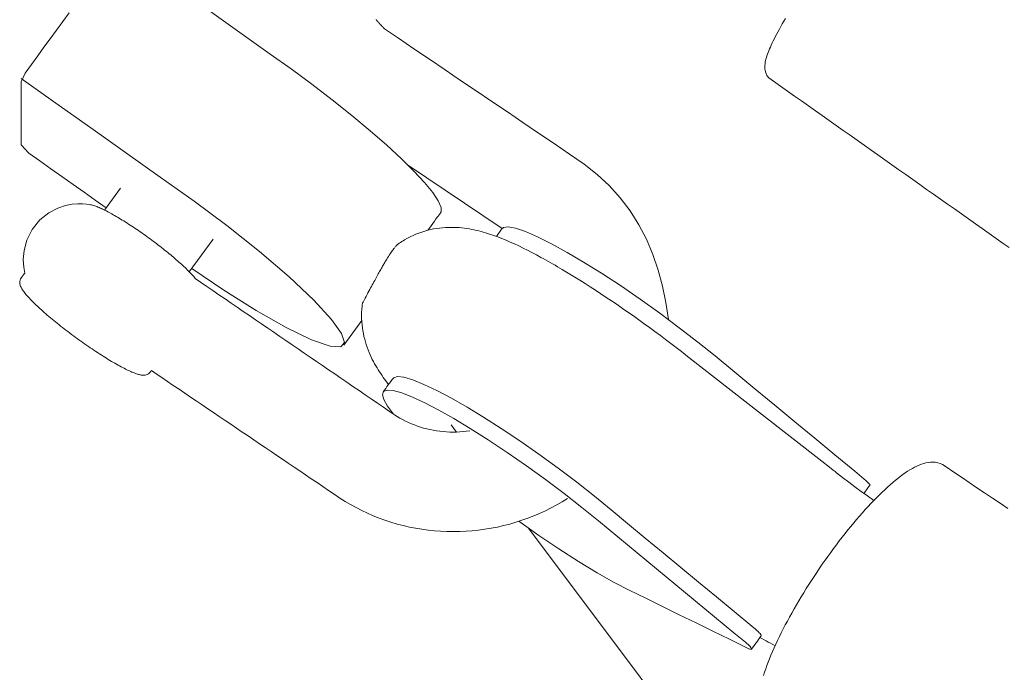
# Model space of a CAD drawing. Extents: x 5915 to 6355, y -5606 to -5280.
# Drawn here: x 6103 to 6107, y -5429 to -5426 of the extents above; entities that cross this region are included whole.
import ezdxf

# ---------------------------------------------------------------- set-up
doc = ezdxf.new("R2010")
doc.units = 0
doc.header["$MEASUREMENT"] = 0
doc.layers.get('0').update_dxf_attribs({"color": 5, "linetype": 'CONTINUOUS'})
doc.layers.add('PHASE-1', color=6, linetype='CONTINUOUS')

# ---------------------------------------------------------------- blocks, each defined once
blk = doc.blocks.new('27464100')
at = {"color": 0, "linetype": 'Continuous', "lineweight": 0}
for p, q in [((17.6372, -4.3494), (17.9924, -4.5896)), ((16.4998, -4.52), (16.5601, -4.4371)), ((16.818, -4.7517), (16.9073, -4.6291)), ((17.4654, -4.9348), (17.3978, -5.0273))]:
    blk.add_line(p, q, dxfattribs=at)
for points in [[(19.0561, -3.8), (19.0502, -3.8104), (19.0445, -3.8205), (19.0391, -3.8304), (19.0338, -3.8401), (19.0288, -3.8494), (19.024, -3.8586), (19.0194, -3.8674), (19.0151, -3.876), (19.011, -3.8843), (19.0071, -3.8923), (19.0035, -3.9), (19.0001, -3.9075), (18.997, -3.9147), (18.9941, -3.9217), (18.9914, -3.9285), (18.989, -3.935), (18.9868, -3.9412), (18.9849, -3.9473), (18.9832, -3.9531), (18.9817, -3.9588), (18.9806, -3.9646), (18.9798, -3.9706), (18.9794, -3.9769), (18.9794, -3.9799), (18.9794, -3.9801), (18.9794, -3.9803), (18.9794, -3.9805), (18.9794, -3.9807), (18.9794, -3.9809), (18.9794, -3.9811), (18.9794, -3.9813), (18.9794, -3.9815), (18.9794, -3.9817), (18.9794, -3.9819), (18.9794, -3.9821), (18.9794, -3.9823), (18.9794, -3.9825), (18.9794, -3.9827), (18.9794, -3.9829), (18.9795, -3.9831), (18.9795, -3.9833), (18.9795, -3.9835), (18.9795, -3.9837), (18.9795, -3.9839), (18.9795, -3.9841), (18.9795, -3.9843), (18.9795, -3.9845), (18.9795, -3.9847), (18.9795, -3.9849), (18.9795, -3.9851), (18.9795, -3.9853), (18.9795, -3.9855), (18.9795, -3.9857), (18.9795, -3.9859), (18.9795, -3.9861), (18.9795, -3.9863), (18.9795, -3.9865), (18.9796, -3.9888), (18.9803, -3.9961), (18.9825, -4.0045), (18.9869, -4.0139), (18.9944, -4.0232), (19.0121, -4.0362), (19.0382, -4.0547), (19.0643, -4.0731), (19.0904, -4.0916), (19.1166, -4.11), (19.1427, -4.1285), (19.1688, -4.1469), (19.1949, -4.1653), (19.221, -4.1838), (19.2472, -4.2022), (19.2733, -4.2207), (19.2994, -4.2391), (19.3255, -4.2576), (19.3517, -4.276), (19.3778, -4.2944), (19.4039, -4.3129), (19.43, -4.3313), (19.4562, -4.3498), (19.4823, -4.3682), (19.5084, -4.3867), (19.5345, -4.4051), (19.5606, -4.4236), (19.5868, -4.442), (19.6129, -4.4604), (19.639, -4.4789), (19.6651, -4.4973), (19.6913, -4.5158), (19.7174, -4.5342), (19.7435, -4.5527), (19.7696, -4.5711), (19.7958, -4.5896), (19.8219, -4.608), (19.848, -4.6264), (19.8741, -4.6449), (19.8968, -4.6607)], [(16.5058, -4.5116), (16.4643, -4.4822), (16.4228, -4.4528), (16.3813, -4.4234), (16.3398, -4.394), (16.2983, -4.3646), (16.2568, -4.3352), (16.2153, -4.3057), (16.1867, -4.275), (16.1867, -4.2412), (16.1867, -4.2074), (16.1867, -4.1736), (16.1867, -4.1398), (16.1867, -4.106), (16.1867, -4.0722), (16.1867, -4.0385), (16.2014, -4.0056), (16.2251, -3.9732), (16.2487, -3.9409), (16.2723, -3.9086), (16.296, -3.8762), (16.3196, -3.8439), (16.3432, -3.8116), (16.3668, -3.7792)], [(16.8853, -3.766), (16.9642, -3.822), (17.0432, -3.878), (17.1222, -3.9339), (17.2001, -3.9895), (17.2779, -4.0469), (17.3546, -4.1058), (17.4285, -4.1647), (17.4974, -4.2222), (17.5597, -4.2767), (17.6142, -4.3271), (17.6616, -4.3739), (17.7013, -4.4167), (17.732, -4.4542), (17.7527, -4.4854), (17.7631, -4.5096), (17.7632, -4.5264), (17.7569, -4.536), (17.7506, -4.5445), (17.7443, -4.5531), (17.7381, -4.5617), (17.7318, -4.5702), (17.7256, -4.5788), (17.7193, -4.5874), (17.7131, -4.5959)], [(17.5193, -3.8048), (17.5195, -3.8051), (17.5197, -3.8053), (17.5199, -3.8055), (17.5201, -3.8058), (17.5204, -3.806), (17.5206, -3.8062), (17.5208, -3.8065), (17.521, -3.8067), (17.5212, -3.8069), (17.5214, -3.8072), (17.5216, -3.8074), (17.5218, -3.8076), (17.5221, -3.8079), (17.5223, -3.8081), (17.5225, -3.8083), (17.5227, -3.8085), (17.5229, -3.8088), (17.5231, -3.809), (17.5233, -3.8092), (17.5235, -3.8095), (17.5237, -3.8097), (17.5239, -3.8099), (17.5241, -3.8101), (17.5243, -3.8104), (17.5245, -3.8106), (17.5247, -3.8108), (17.525, -3.8111), (17.5252, -3.8113), (17.5254, -3.8115), (17.5256, -3.8117), (17.5258, -3.812), (17.526, -3.8122), (17.5262, -3.8124), (17.5264, -3.8126), (17.5266, -3.8129), (17.5268, -3.8131), (17.5269, -3.8133), (17.5271, -3.8135), (17.5273, -3.8138), (17.5275, -3.814), (17.5277, -3.8142), (17.5279, -3.8144), (17.5281, -3.8147), (17.5283, -3.8149), (17.5285, -3.8151), (17.5287, -3.8153), (17.5289, -3.8155), (17.5291, -3.8158), (17.5293, -3.816), (17.5295, -3.8162), (17.5296, -3.8164), (17.5298, -3.8166), (17.53, -3.8169), (17.5302, -3.8171), (17.5304, -3.8173), (17.5306, -3.8175), (17.5308, -3.8178), (17.531, -3.818), (17.5311, -3.8182), (17.5313, -3.8184), (17.5315, -3.8186), (17.5317, -3.8188), (17.5319, -3.8191), (17.5321, -3.8193), (17.5322, -3.8195), (17.5324, -3.8197), (17.5326, -3.8199), (17.5328, -3.8202), (17.5334, -3.8208), (17.5349, -3.8224), (17.5364, -3.824), (17.5379, -3.8255), (17.5394, -3.8271), (17.5409, -3.8287), (17.5423, -3.8302), (17.5438, -3.8318), (17.5453, -3.8334), (17.5468, -3.8349), (17.5483, -3.8365), (17.5498, -3.8381), (17.5513, -3.8396), (17.6029, -3.8746), (17.6613, -3.9142), (17.7198, -3.9537), (17.7783, -3.9932), (17.8368, -4.0328), (17.8952, -4.0723), (17.9537, -4.1119), (18.0122, -4.1514), (18.0706, -4.191), (18.1291, -4.2305), (18.1875, -4.2701), (18.246, -4.3096), (18.301, -4.3474), (18.3494, -4.3858), (18.3944, -4.4281), (18.4357, -4.4739), (18.4731, -4.5229), (18.5062, -4.5749), (18.5349, -4.6295), (18.559, -4.6863), (18.5787, -4.745), (18.5947, -4.8055), (18.6073, -4.8675), (18.617, -4.9309)], [(16.1867, -4.0257), (16.3173, -4.1183), (16.4479, -4.2108), (16.5785, -4.3034), (16.7091, -4.3959), (16.8358, -4.4861), (16.9591, -4.578), (17.0814, -4.6753), (17.1933, -4.7712), (17.2856, -4.8583), (17.3519, -4.9302), (17.3898, -4.9834), (17.401, -5.0171), (17.3875, -5.0339), (17.3464, -5.0314), (17.2768, -5.007), (17.182, -4.9609), (17.0693, -4.8969), (16.9479, -4.8207), (16.8271, -4.7392)], [(17.8214, -5.3534), (17.8016, -5.3269)], [(19.8912, -5.6407), (19.8623, -5.6211), (19.8334, -5.6016), (19.8045, -5.5821), (19.7756, -5.5625), (19.7468, -5.543), (19.7179, -5.5235), (19.689, -5.5039), (19.6601, -5.4844), (19.646, -5.4753), (19.6374, -5.4713), (19.6284, -5.4686), (19.6193, -5.4669), (19.6103, -5.4662), (19.6014, -5.4664), (19.5927, -5.4674), (19.5842, -5.469), (19.5757, -5.4713), (19.5672, -5.4741), (19.5587, -5.4775), (19.5503, -5.4813), (19.5417, -5.4855), (19.533, -5.4902), (19.5242, -5.4953), (19.5153, -5.5009), (19.5063, -5.5069), (19.4972, -5.5133), (19.4879, -5.5202), (19.4785, -5.5275), (19.469, -5.5352), (19.4594, -5.5432), (19.4496, -5.5517), (19.4396, -5.5606), (19.4296, -5.5699), (19.4194, -5.5795), (19.4091, -5.5895), (19.3987, -5.5999), (19.3882, -5.6106), (19.3776, -5.6217), (19.367, -5.633), (19.3563, -5.6447), (19.3455, -5.6568), (19.3347, -5.6691), (19.3239, -5.6816), (19.313, -5.6945), (19.3021, -5.7076), (19.2912, -5.721), (19.2803, -5.7346), (19.2695, -5.7484), (19.2586, -5.7624), (19.2478, -5.7767), (19.2371, -5.791), (19.2264, -5.8056), (19.2158, -5.8203), (19.2052, -5.8351), (19.1948, -5.8501), (19.1844, -5.8651), (19.1742, -5.8803), (19.1641, -5.8955), (19.1541, -5.9107), (19.1443, -5.926), (19.1346, -5.9414), (19.1251, -5.9567), (19.1157, -5.972), (19.1066, -5.9873), (19.0976, -6.0026), (19.0888, -6.0178), (19.0803, -6.033), (19.0719, -6.0481), (19.0638, -6.0631), (19.0559, -6.0779), (19.0483, -6.0927), (19.0409, -6.1073), (19.0338, -6.1217), (19.0269, -6.136), (19.0203, -6.1501), (19.014, -6.164), (19.008, -6.1777), (19.0022, -6.1912), (18.9968, -6.2045), (18.9917, -6.2175), (18.9868, -6.2303), (18.9823, -6.2428), (18.9781, -6.2551), (18.9742, -6.2671)], [(19.7759, -7.9629), (18.0918, -5.7144)]]:
    blk.add_lwpolyline(points, dxfattribs=at)
at = {"linetype": 'Continuous', "lineweight": 0}
for points in [[(17.8716, -5.3489), (17.859, -5.3506), (17.8464, -5.3519), (17.8338, -5.3528), (17.8211, -5.3534), (17.8085, -5.3535), (17.796, -5.3533), (17.7834, -5.3527), (17.771, -5.3518), (17.7586, -5.3505), (17.7462, -5.3488), (17.734, -5.3467), (17.7218, -5.3443), (17.7098, -5.3415), (17.6979, -5.3383), (17.6861, -5.3348), (17.6745, -5.3309), (17.663, -5.3268), (17.6517, -5.3222), (17.6406, -5.3174), (17.6297, -5.3122), (17.619, -5.3067), (17.6084, -5.3008), (17.5981, -5.2947), (17.588, -5.2883), (17.5698, -5.2759), (17.5469, -5.2602), (17.5241, -5.2446), (17.5012, -5.2289), (17.4783, -5.2133), (17.4554, -5.1976), (17.4325, -5.182), (17.4097, -5.1663), (17.3868, -5.1506), (17.3639, -5.135), (17.341, -5.1193), (17.3182, -5.1037), (17.2953, -5.088), (17.2724, -5.0724), (17.2495, -5.0567), (17.2267, -5.0411), (17.2038, -5.0254), (17.1809, -5.0098), (17.158, -4.9941), (17.1352, -4.9785), (17.1123, -4.9628), (17.0894, -4.9472), (17.0665, -4.9315), (17.0437, -4.9159), (17.0208, -4.9002), (16.9979, -4.8846), (16.975, -4.8689), (16.9522, -4.8533), (16.9293, -4.8376), (16.9064, -4.822), (16.8835, -4.8063), (16.8606, -4.7907), (16.8402, -4.7765), (16.8375, -4.7731), (16.8345, -4.7696), (16.8315, -4.7661), (16.8283, -4.7625), (16.8249, -4.7589), (16.8214, -4.7552), (16.8178, -4.7514), (16.814, -4.7476), (16.8101, -4.7437), (16.8061, -4.7398), (16.8019, -4.7358), (16.7976, -4.7318), (16.7932, -4.7276), (16.7886, -4.7235), (16.784, -4.7192), (16.7792, -4.7149), (16.7742, -4.7106), (16.7692, -4.7062), (16.7641, -4.7018), (16.7588, -4.6973), (16.7535, -4.6928), (16.748, -4.6883), (16.7425, -4.6837), (16.7369, -4.6791), (16.7312, -4.6745), (16.7254, -4.6699), (16.7195, -4.6653), (16.7136, -4.6606), (16.7077, -4.656), (16.7016, -4.6514), (16.6955, -4.6467), (16.6894, -4.6421), (16.6832, -4.6375), (16.677, -4.6329), (16.6708, -4.6283), (16.6646, -4.6237), (16.6583, -4.6192), (16.652, -4.6147), (16.6457, -4.6102), (16.6394, -4.6058), (16.6331, -4.6014), (16.6269, -4.5971), (16.6206, -4.5928), (16.6144, -4.5886), (16.6082, -4.5844), (16.602, -4.5803), (16.5958, -4.5763), (16.5897, -4.5723), (16.5837, -4.5684), (16.5777, -4.5646), (16.5717, -4.5609), (16.5658, -4.5572), (16.56, -4.5537), (16.5543, -4.5502), (16.5486, -4.5468), (16.543, -4.5435), (16.5375, -4.5403), (16.5321, -4.5372), (16.5268, -4.5342), (16.5215, -4.5313), (16.5164, -4.5286), (16.5114, -4.5259), (16.5065, -4.5233), (16.5016, -4.5209), (16.4969, -4.5186), (16.4923, -4.5163), (16.4878, -4.5142), (16.4834, -4.5122), (16.4791, -4.5104), (16.4749, -4.5086), (16.4708, -4.5069), (16.4668, -4.5054), (16.4628, -4.504), (16.4589, -4.5027), (16.455, -4.5015), (16.4511, -4.5005), (16.4471, -4.4996), (16.443, -4.4989), (16.4313, -4.4973), (16.4168, -4.4962), (16.3994, -4.4962), (16.3785, -4.4979), (16.3534, -4.5027), (16.3237, -4.5127), (16.2906, -4.5301), (16.2571, -4.5571), (16.2282, -4.5926), (16.2079, -4.6326), (16.1973, -4.6714), (16.1943, -4.7057), (16.196, -4.7341), (16.2001, -4.7569), (16.1995, -4.7577), (16.1989, -4.7584), (16.1983, -4.7592), (16.1978, -4.7599), (16.1972, -4.7606), (16.1967, -4.7612), (16.1962, -4.7619), (16.1957, -4.7626), (16.1952, -4.7632), (16.1947, -4.7638), (16.1943, -4.7645), (16.1938, -4.7651), (16.1934, -4.7656), (16.1929, -4.7662), (16.1925, -4.7668), (16.1921, -4.7673), (16.1917, -4.7679), (16.1913, -4.7684), (16.1909, -4.769), (16.1905, -4.7695), (16.1901, -4.77), (16.1897, -4.7705), (16.1894, -4.771), (16.189, -4.7715), (16.1886, -4.772), (16.1883, -4.7725), (16.1879, -4.773), (16.1876, -4.7734), (16.1872, -4.7739), (16.1869, -4.7744), (16.1865, -4.7749), (16.1862, -4.7753), (16.1846, -4.7778), (16.1824, -4.7828), (16.1813, -4.7877), (16.181, -4.7922), (16.1814, -4.7963), (16.1822, -4.8), (16.1832, -4.8035), (16.1845, -4.8068), (16.186, -4.81), (16.1876, -4.8131), (16.1894, -4.8162), (16.1914, -4.8194), (16.1936, -4.8227), (16.196, -4.826), (16.1985, -4.8294), (16.2012, -4.8328), (16.2041, -4.8363), (16.2072, -4.8399), (16.2104, -4.8436), (16.2138, -4.8474), (16.2174, -4.8513), (16.2212, -4.8553), (16.2252, -4.8594), (16.2293, -4.8635), (16.2336, -4.8678), (16.238, -4.8721), (16.2426, -4.8766), (16.2474, -4.8811), (16.2523, -4.8857), (16.2574, -4.8903), (16.2626, -4.895), (16.268, -4.8998), (16.2735, -4.9046), (16.2791, -4.9095), (16.2848, -4.9145), (16.2907, -4.9195), (16.2967, -4.9245), (16.3028, -4.9296), (16.309, -4.9347), (16.3153, -4.9398), (16.3217, -4.945), (16.3282, -4.9502), (16.3348, -4.9554), (16.3414, -4.9606), (16.3481, -4.9658), (16.3549, -4.971), (16.3617, -4.9762), (16.3686, -4.9814), (16.3755, -4.9866), (16.3825, -4.9918), (16.3895, -4.9969), (16.3965, -5.0021), (16.4036, -5.0071), (16.4106, -5.0122), (16.4177, -5.0172), (16.4248, -5.0222), (16.4318, -5.0271), (16.4389, -5.0319), (16.4459, -5.0368), (16.4529, -5.0415), (16.4599, -5.0462), (16.4668, -5.0508), (16.4737, -5.0553), (16.4805, -5.0597), (16.4873, -5.0641), (16.494, -5.0683), (16.5007, -5.0725), (16.5072, -5.0766), (16.5137, -5.0805), (16.5201, -5.0844), (16.5264, -5.0882), (16.5327, -5.0918), (16.5388, -5.0954), (16.5448, -5.0988), (16.5507, -5.1021), (16.5564, -5.1053), (16.5621, -5.1083), (16.5676, -5.1113), (16.573, -5.1141), (16.5783, -5.1167), (16.5834, -5.1193), (16.5884, -5.1217), (16.5932, -5.1239), (16.5979, -5.126), (16.6025, -5.128), (16.6069, -5.1299), (16.6112, -5.1316), (16.6153, -5.1331), (16.6193, -5.1346), (16.6231, -5.1358), (16.6268, -5.137), (16.6304, -5.1379), (16.634, -5.1387), (16.6376, -5.1394), (16.6411, -5.1398), (16.6447, -5.14), (16.6483, -5.14), (16.652, -5.1397), (16.656, -5.1389), (16.6602, -5.1374), (16.6645, -5.135), (16.6686, -5.1316), (16.6711, -5.1287), (16.6712, -5.1285), (16.6714, -5.1283), (16.6715, -5.1282), (16.6716, -5.128), (16.6718, -5.1278), (16.6719, -5.1276), (16.6721, -5.1274), (16.6722, -5.1272), (16.6723, -5.127), (16.6725, -5.1268), (16.6726, -5.1266), (16.6727, -5.1265), (16.6729, -5.1263), (16.673, -5.1261), (16.6732, -5.1259), (16.6733, -5.1257), (16.6734, -5.1255), (16.6736, -5.1253), (16.6737, -5.1251), (16.6738, -5.1249), (16.674, -5.1248), (16.6741, -5.1246), (16.6743, -5.1244), (16.6744, -5.1242), (16.6745, -5.124), (16.6747, -5.1238), (16.6748, -5.1236), (16.6749, -5.1234), (16.6751, -5.1232), (16.6752, -5.1231), (16.6754, -5.1229), (16.6755, -5.1227), (16.6929, -5.1344), (16.7145, -5.149), (16.7361, -5.1636), (16.7577, -5.1782), (16.7793, -5.1928), (16.8009, -5.2074), (16.8225, -5.222), (16.8441, -5.2366), (16.8657, -5.2512), (16.8873, -5.2659), (16.9089, -5.2805), (16.9305, -5.2951), (16.9521, -5.3097), (16.9737, -5.3243), (16.9953, -5.3389), (17.0168, -5.3535), (17.0384, -5.3681), (17.06, -5.3827), (17.0816, -5.3973), (17.1032, -5.4119), (17.1248, -5.4265), (17.1464, -5.4412), (17.168, -5.4558), (17.1896, -5.4704), (17.2112, -5.485), (17.2328, -5.4996), (17.2544, -5.5142), (17.276, -5.5288), (17.2976, -5.5434), (17.3192, -5.558), (17.3408, -5.5726), (17.3624, -5.5872), (17.3832, -5.6012), (17.4032, -5.6139), (17.4235, -5.626), (17.4443, -5.6374), (17.4654, -5.6482), (17.4868, -5.6583), (17.5085, -5.6677), (17.5305, -5.6765), (17.5528, -5.6846), (17.5753, -5.692), (17.5981, -5.6988), (17.6211, -5.7048), (17.6442, -5.7101), (17.6675, -5.7147), (17.6909, -5.7187), (17.7145, -5.7219), (17.7381, -5.7243), (17.7618, -5.7261), (17.7856, -5.7272), (17.8094, -5.7275), (17.8332, -5.7272), (17.857, -5.7261), (17.8807, -5.7243), (17.9044, -5.7218), (17.928, -5.7186), (17.9515, -5.7147), (17.9749, -5.7101), (17.9982, -5.7049), (18.0212, -5.6989), (18.0441, -5.6922), (18.0668, -5.6849), (18.0893, -5.6769), (18.1115, -5.6682), (18.1335, -5.6589), (18.1552, -5.649), (18.1765, -5.6384), (18.1976, -5.6271), (18.2183, -5.6153), (18.2386, -5.6029)], [(17.971, -4.6188), (17.9738, -4.6149), (17.9766, -4.6111), (17.9794, -4.6073), (17.9822, -4.6034), (17.985, -4.5996), (17.9878, -4.5957), (17.9906, -4.5919), (17.9978, -4.5856), (18.0156, -4.5833), (18.0432, -4.5884), (18.0802, -4.6009), (18.1258, -4.6206), (18.1786, -4.6469), (18.2367, -4.6789), (18.2986, -4.7153), (18.3654, -4.757), (18.4366, -4.8036), (18.5105, -4.8542), (18.585, -4.9074), (18.658, -4.9616), (18.7276, -5.0155), (18.792, -5.0675), (18.8664, -5.1289), (18.9414, -5.1909), (19.0165, -5.2529), (19.0915, -5.3149), (19.1666, -5.3769), (19.2416, -5.4389), (19.3166, -5.5009), (19.3526, -5.5306), (19.358, -5.5353), (19.3629, -5.5398), (19.3671, -5.544), (19.3704, -5.5476), (19.3729, -5.5507), (19.3728, -5.554), (19.3697, -5.5582), (19.3665, -5.5625), (19.3634, -5.5668), (19.3603, -5.571), (19.3572, -5.5753), (19.3541, -5.5796), (19.351, -5.5838)], [(19.3882, -5.6106), (19.3644, -5.5936), (19.3408, -5.5763), (19.3173, -5.559), (19.2941, -5.5415), (19.2711, -5.524), (19.2486, -5.5066), (19.2458, -5.5044), (19.2444, -5.5033), (19.2436, -5.5027), (19.2427, -5.502), (19.2356, -5.4964), (19.2214, -5.4854), (19.1931, -5.4632), (18.9663, -5.2859), (18.7394, -5.1085), (18.6827, -5.0642), (18.6792, -5.0614), (18.6774, -5.0601), (18.6765, -5.0594), (18.6753, -5.0584), (18.6657, -5.0509), (18.6462, -5.0359), (18.6266, -5.0208), (18.6067, -5.0058), (18.5867, -4.9909), (18.5666, -4.976), (18.5464, -4.9612), (18.5262, -4.9465), (18.5059, -4.932), (18.4855, -4.9175), (18.4651, -4.9032), (18.4446, -4.889), (18.4242, -4.875), (18.4039, -4.8612), (18.3836, -4.8476), (18.3635, -4.8342), (18.3436, -4.8212), (18.3238, -4.8084), (18.3043, -4.7959), (18.2849, -4.7837), (18.2656, -4.7718), (18.2467, -4.7602), (18.2279, -4.7489), (18.2186, -4.7433), (18.2094, -4.7379), (18.2003, -4.7325), (18.1912, -4.7273), (18.1822, -4.7221), (18.1733, -4.717), (18.1644, -4.712), (18.1556, -4.707), (18.1469, -4.7022), (18.1383, -4.6974), (18.1212, -4.6882), (18.1043, -4.6793), (18.0877, -4.6707), (18.0713, -4.6625), (18.0551, -4.6547), (18.0391, -4.6472), (18.0233, -4.6401), (18.0076, -4.6333), (17.9921, -4.627), (17.9767, -4.6209), (17.9613, -4.6152), (17.9456, -4.6098), (17.9377, -4.6073), (17.9297, -4.6048), (17.9216, -4.6025), (17.9134, -4.6002), (17.905, -4.598), (17.8965, -4.596), (17.8879, -4.5941), (17.879, -4.5923), (17.8699, -4.5906), (17.8606, -4.5891), (17.8511, -4.5878), (17.8414, -4.5867), (17.8315, -4.5858), (17.8215, -4.5852), (17.8113, -4.5848), (17.8009, -4.5847), (17.7903, -4.5849), (17.7795, -4.5854), (17.7686, -4.5863), (17.7576, -4.5875), (17.7466, -4.589), (17.7355, -4.5909), (17.7243, -4.5932), (17.7132, -4.5959), (17.7021, -4.599), (17.6911, -4.6024), (17.68, -4.6063), (17.6691, -4.6106), (17.6583, -4.6153), (17.6476, -4.6204), (17.637, -4.6259), (17.6266, -4.6318), (17.6215, -4.6349), (17.6164, -4.638), (17.6114, -4.6413), (17.6065, -4.6447), (17.6041, -4.6464), (17.6015, -4.6483), (17.5989, -4.6505), (17.5975, -4.6517), (17.5961, -4.6531), (17.5946, -4.6546), (17.5931, -4.6562), (17.5914, -4.658), (17.5897, -4.6601), (17.5879, -4.6623), (17.586, -4.6647), (17.5839, -4.6674), (17.5818, -4.6703), (17.5795, -4.6735), (17.5771, -4.6769), (17.5746, -4.6807), (17.5719, -4.6848), (17.569, -4.6892), (17.566, -4.694), (17.5628, -4.6991), (17.5594, -4.7046), (17.5577, -4.7075), (17.5559, -4.7105), (17.554, -4.7136), (17.5521, -4.7169), (17.5502, -4.7202), (17.5482, -4.7236), (17.5461, -4.7272), (17.544, -4.7308), (17.5418, -4.7346), (17.5396, -4.7385), (17.5373, -4.7425), (17.535, -4.7466), (17.5326, -4.7509), (17.5301, -4.7553), (17.5276, -4.7598), (17.525, -4.7644), (17.5223, -4.7692), (17.5196, -4.7741), (17.5169, -4.7791), (17.514, -4.7843), (17.5111, -4.7897), (17.5081, -4.7951), (17.5051, -4.8007), (17.502, -4.8065), (17.4988, -4.8124), (17.4955, -4.8184), (17.4922, -4.8246), (17.4888, -4.831), (17.4853, -4.8375), (17.4817, -4.8442), (17.4781, -4.851), (17.4744, -4.858), (17.4706, -4.8652), (17.4686, -4.8688), (17.4682, -4.8698), (17.4681, -4.8699), (17.4681, -4.8699), (17.4681, -4.8699), (17.4681, -4.8701), (17.4679, -4.8716), (17.4675, -4.8745), (17.4668, -4.8804), (17.4658, -4.8922), (17.4651, -4.904), (17.4649, -4.9157), (17.4651, -4.9273), (17.4657, -4.9389), (17.4666, -4.9503), (17.4679, -4.9615), (17.4696, -4.9726), (17.4716, -4.9835), (17.4739, -4.9943), (17.4765, -5.0049), (17.4794, -5.0152), (17.4825, -5.0253), (17.4859, -5.0352), (17.4895, -5.0448), (17.4932, -5.0541), (17.4971, -5.0631), (17.5011, -5.0719), (17.5052, -5.0804), (17.5095, -5.0887), (17.5138, -5.0967), (17.5182, -5.1046), (17.5228, -5.1122), (17.5274, -5.1197), (17.5321, -5.127), (17.5368, -5.1341), (17.5416, -5.1411), (17.5465, -5.148), (17.5514, -5.1547), (17.5564, -5.1613), (17.5664, -5.1744)], [(17.5848, -5.2861), (17.5618, -5.2557), (17.5479, -5.2312), (17.543, -5.2133), (17.5471, -5.2013), (17.5605, -5.1959), (17.5835, -5.1976), (17.6156, -5.2064), (17.6557, -5.2221), (17.7027, -5.244), (17.7548, -5.2712), (17.8111, -5.303), (17.8732, -5.3403), (17.9404, -5.3829), (18.0111, -5.4298), (18.0836, -5.48), (18.1559, -5.5321), (18.226, -5.5847), (18.2923, -5.6363), (18.3544, -5.6868), (18.4271, -5.7468), (18.4998, -5.8069), (18.5725, -5.8669), (18.6452, -5.927), (18.7179, -5.987), (18.7905, -6.0471), (18.8632, -6.1071), (18.9059, -6.1424), (18.9111, -6.1469), (18.9159, -6.1513), (18.9201, -6.1554), (18.9237, -6.1591), (18.9264, -6.1623), (18.9282, -6.165), (18.9291, -6.1671), (18.9292, -6.1685), (18.9319, -6.1649), (18.9367, -6.1583), (18.9415, -6.1518), (18.9462, -6.1452), (18.951, -6.1386), (18.9558, -6.1321), (18.9606, -6.1255), (18.9653, -6.119), (18.9657, -6.1177), (18.9651, -6.1159), (18.9637, -6.1135), (18.9613, -6.1105), (18.9581, -6.1069), (18.9542, -6.103), (18.9496, -6.0987), (18.9445, -6.0942), (18.9305, -6.0826), (18.8638, -6.0274), (18.797, -5.9723), (18.7303, -5.9172), (18.6635, -5.862), (18.5968, -5.8069), (18.5301, -5.7518), (18.4633, -5.6966), (18.4016, -5.645), (18.3399, -5.5946), (18.2731, -5.5422), (18.2028, -5.4892), (18.1306, -5.4369), (18.0587, -5.3867), (17.9888, -5.34), (17.9226, -5.2977), (17.8608, -5.2602), (17.8019, -5.2265), (17.7472, -5.1975), (17.6984, -5.1743), (17.657, -5.1576), (17.6241, -5.1479), (17.6003, -5.1453), (17.5856, -5.1493), (17.5795, -5.1565), (17.5746, -5.1631), (17.5698, -5.1698), (17.565, -5.1764), (17.5602, -5.183), (17.5554, -5.1896), (17.5506, -5.1962), (17.5458, -5.2028)], [(18.9292, -6.1672), (18.9291, -6.1687), (18.9281, -6.1694), (18.926, -6.1694), (18.9229, -6.1687), (18.919, -6.1672), (18.9093, -6.1625), (18.8464, -6.1318), (18.7836, -6.101), (18.7207, -6.0702), (18.6578, -6.0394), (18.595, -6.0086), (18.5321, -5.9778), (18.4694, -5.9471), (18.4133, -5.918), (18.3495, -5.8819), (18.2797, -5.8396), (18.2059, -5.7923), (18.1303, -5.7414), (18.0553, -5.6887)], [(19.0174, -6.1564), (19.0087, -6.1514), (19.0002, -6.1466), (18.9919, -6.1419), (18.9838, -6.1375), (18.976, -6.1332), (18.9683, -6.129), (18.9609, -6.1251)]]:
    blk.add_lwpolyline(points, dxfattribs=at)

msp = doc.modelspace()

# ---------------------------------------------------------------- block references
at = {"layer": 'PHASE-1'}
msp.add_blockref('27464100', (6086.6615, -5422.2974), dxfattribs=at)

doc.saveas('drawing.dxf')
